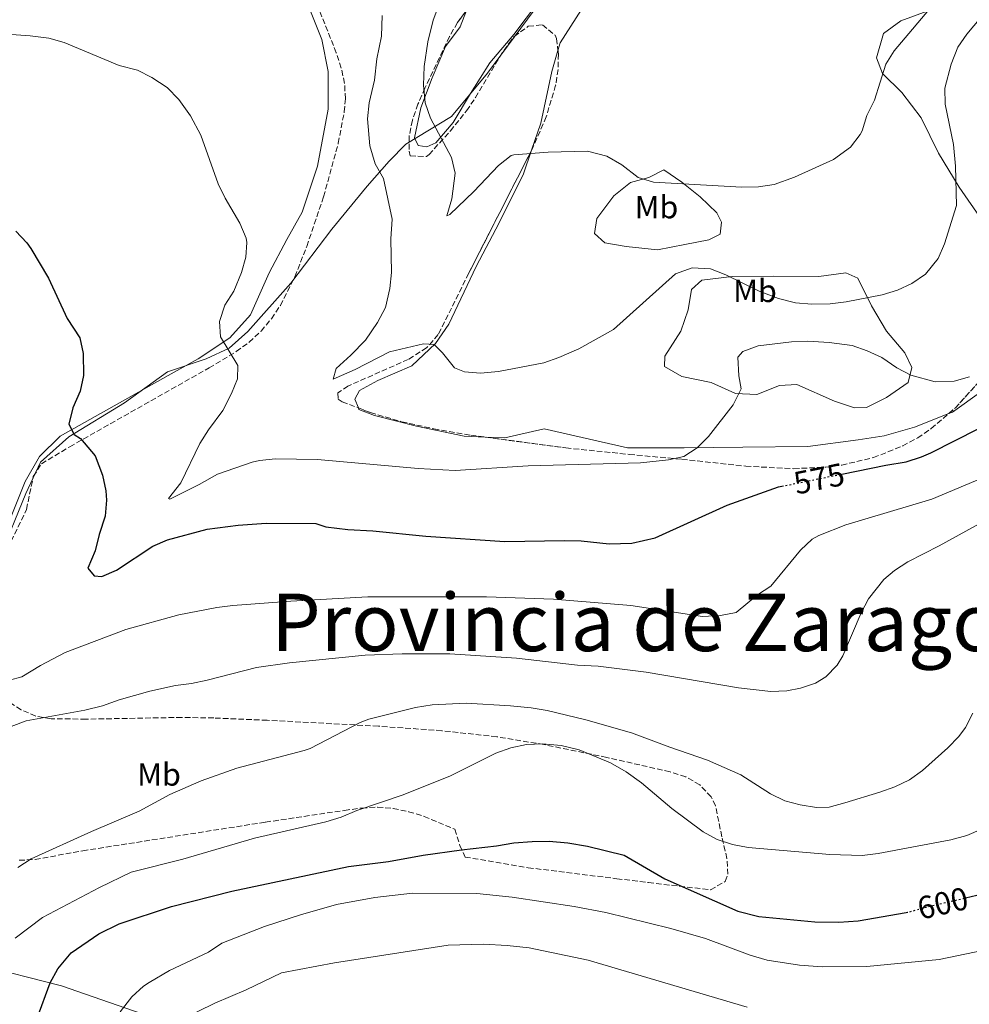
# Model space of a CAD drawing. Units: metres. Extents: x 638611 to 641538, y 4706680 to 4709042.
# Drawn here: x 640224 to 640522, y 4707871 to 4708179 of the extents above; entities that cross this region are included whole.
import ezdxf
from ezdxf.enums import TextEntityAlignment as Align

# ---------------------------------------------------------------- set-up
doc = ezdxf.new("R2010")
doc.units = ezdxf.units.M
doc.header["$MEASUREMENT"] = 0
doc.linetypes.add('DGN Style 3', pattern=[2.435891, 1.739922, -0.695969])
doc.linetypes.add('DGN Style 5', pattern=[1.217945, 0.521977, -0.695969])
for name, color, linetype, lineweight in [('Cota de curva de nivel directora', 7, 'Continuous', 0), ('Curva de nivel directora', 30, 'Continuous', 30), ('Curva de nivel directora no vista', 30, 'DGN Style 5', 30), ('Curva de nivel intermedia', 30, 'Continuous', 0), ('Etiqueta de uso rústico', 92, 'Continuous', 0), ('Límite de Autonomía', 7, 'Continuous', 0), ('Línea de cambio de uso (parcela vista)', 92, 'Continuous', 0), ('Texto de Provincia', 135, 'Continuous', 0), ('Zona arbolada', 92, 'DGN Style 3', 0)]:
    doc.layers.add(name, color=color, linetype=linetype, lineweight=lineweight)
doc.styles.add('Style-Arial', font='arial.ttf')

msp = doc.modelspace()

# ---------------------------------------------------------------- linework, layer by layer
at = {"layer": 'Curva de nivel directora', "color": 30, "linetype": 'Continuous', "lineweight": 30, "flags": 128}
for points, elevation in [([(640222.99, 4708112.63), (640226.45, 4708108.99), (640227.65, 4708107.28), (640233.19, 4708098), (640239.07, 4708085.31), (640243.03, 4708079.24), (640244.11, 4708074.35), (640244.14, 4708067.51), (640243.07, 4708062.62), (640240.8, 4708057.36), (640239.56, 4708052.3), (640241.23, 4708049.04), (640243.2, 4708047.79), (640247.82, 4708042.33), (640250.16, 4708036.31), (640251.12, 4708031.37), (640251.34, 4708028.43), (640250.91, 4708023.45), (640249.06, 4708017.73)], 575), ([(640481.64, 4708036.66), (640495.42, 4708039.46), (640501.78, 4708040.42), (640506.53, 4708041.99), (640509.43, 4708043.32), (640524.52, 4708050.91)], 575), ([(640249.06, 4708017.73), (640247.82, 4708012.57), (640245.53, 4708007.2), (640247.48, 4708004.76), (640249.86, 4708004.61), (640254.47, 4708006.55), (640265.87, 4708014.03), (640270.44, 4708016.03), (640282.9, 4708019.37), (640292.59, 4708020.68), (640301.32, 4708021.22), (640316.89, 4708021.13), (640320.07, 4708020.16), (640326.94, 4708019.33), (640334.75, 4708018.9), (640351.34, 4708017.19), (640376.11, 4708015.53), (640394.75, 4708015.86), (640399.99, 4708015.76), (640408.76, 4708014.77), (640415.8, 4708014.99), (640423.19, 4708016.63), (640445.75, 4708026.93), (640461.82, 4708032.63), (640462.82, 4708032.83)], 575), ([(640229.68, 4707866.37), (640233.78, 4707877.35), (640236.09, 4707881.79), (640240.32, 4707886.79), (640248.93, 4707892.67), (640255.3, 4707895.9), (640271.76, 4707901.29), (640290.57, 4707906.04), (640327.1, 4707913.79), (640339.65, 4707915.32), (640350.55, 4707917.36), (640362.47, 4707919.05), (640373.44, 4707920.29), (640378.94, 4707921.24), (640384.64, 4707921.62), (640389.92, 4707921.72), (640395.78, 4707921.2), (640401.99, 4707920.17), (640413.5, 4707917.3), (640426.19, 4707909.93), (640449.07, 4707899.78), (640455.64, 4707898.18), (640473.1, 4707896.44), (640480.62, 4707896.38), (640486.7, 4707896.79), (640501.71, 4707899.37)], 600), ([(640520.34, 4707903.96), (640527.46, 4707905.61), (640531.49, 4707906.54), (640543.92, 4707911.29)], 600)]:
    msp.add_lwpolyline(points, dxfattribs=dict(at, elevation=elevation))
at = {"layer": 'Curva de nivel directora no vista', "color": 30, "linetype": 'DGN Style 5', "lineweight": 30, "flags": 128}
for points, elevation in [([(640462.82, 4708032.83), (640481.64, 4708036.66)], 575), ([(640501.71, 4707899.37), (640502.21, 4707899.46), (640508.76, 4707901.25), (640509.32, 4707901.4), (640520.34, 4707903.96)], 600)]:
    msp.add_lwpolyline(points, dxfattribs=dict(at, elevation=elevation))
at = {"layer": 'Curva de nivel intermedia', "color": 30, "linetype": 'Continuous', "lineweight": 0, "flags": 128}
for points, elevation in [([(640360.71, 4708197.7), (640353.62, 4708178.75), (640351.98, 4708171.93), (640350.82, 4708164.17), (640350.59, 4708158.37), (640351.12, 4708152.81), (640352.8, 4708148.09), (640359.41, 4708135.78), (640360.51, 4708130.86), (640359.5, 4708122.79), (640357.97, 4708117.44), (640358.82, 4708117.88), (640366.4, 4708125.11), (640374.06, 4708133.28), (640378.06, 4708136.36), (640378.9, 4708136.6), (640389.69, 4708137.45), (640402.01, 4708137.67), (640408.03, 4708136.2), (640412.74, 4708133.48), (640417.81, 4708129.43), (640422.62, 4708128), (640450.26, 4708126.43), (640455.49, 4708126.56), (640460.44, 4708127.24), (640466.8, 4708129.53), (640478.96, 4708135.11), (640484.3, 4708138.96), (640487.38, 4708142.92), (640487.96, 4708144.12), (640489.45, 4708148.9), (640491.78, 4708153.73), (640495.4, 4708164.9), (640498.03, 4708169.13), (640511.16, 4708184.7)], 560), ([(640323.26, 4708069.71), (640322.37, 4708066.36), (640329.21, 4708069.34), (640339.97, 4708074.95), (640350.67, 4708077.41), (640354.01, 4708077.17), (640356.62, 4708074.59), (640360.32, 4708069.9), (640363.49, 4708068.62), (640368.48, 4708068.26), (640374.07, 4708068.72), (640388.27, 4708071.48), (640393, 4708073.1), (640399.27, 4708075.81), (640410.12, 4708081.91), (640429.49, 4708099.36), (640434.78, 4708101.18), (640440.46, 4708100.92), (640445.3, 4708098.98), (640455.67, 4708093.87), (640461.78, 4708091.63), (640467.13, 4708090.24), (640472.19, 4708089.82), (640477.92, 4708089.94), (640482.93, 4708090.57), (640494.19, 4708092.75), (640499.02, 4708094.17), (640503.56, 4708096.25), (640507.82, 4708099.2), (640511.74, 4708104.13), (640513.73, 4708108.73), (640517.49, 4708120.7), (640517.17, 4708133.04), (640516.53, 4708139.81), (640513.91, 4708152.44), (640513.85, 4708157.44), (640515.88, 4708164.94), (640517.92, 4708170.25), (640520.79, 4708174.35), (640528.96, 4708184.1)], 565), ([(640337.65, 4708180.2), (640337.43, 4708173.67), (640336.03, 4708166.66), (640335.29, 4708159.93), (640333.56, 4708152.81), (640333.07, 4708147.83), (640333.8, 4708139.35), (640335.46, 4708133.72), (640338.07, 4708129.15), (640340.76, 4708116.45), (640340.44, 4708110.31), (640340.63, 4708099.7), (640340.11, 4708094.73), (640338.7, 4708088.8), (640336.19, 4708084.06), (640332.43, 4708078.53), (640327.9, 4708073.83), (640323.26, 4708069.71)], 565), ([(640215.74, 4708174.69), (640227.46, 4708173.84), (640233.28, 4708173.04), (640238.12, 4708171.77), (640255.31, 4708164.58), (640261.1, 4708163.06), (640265.55, 4708160.79), (640270.31, 4708157.69), (640273.99, 4708153.92), (640277.71, 4708148.74), (640280.93, 4708142.68), (640286.37, 4708127.49), (640288.56, 4708122.99), (640293.1, 4708115.13), (640295.05, 4708110.5), (640295.35, 4708109.09), (640294.95, 4708104.52), (640293.62, 4708099.7), (640291.24, 4708093.88), (640288.41, 4708089.56), (640286.79, 4708084.44), (640287.11, 4708079.59), (640292.45, 4708070.6), (640292.43, 4708066.5), (640290.51, 4708061.88), (640287.75, 4708056.5), (640283.29, 4708050.45), (640280.6, 4708046.24), (640274.63, 4708033.93), (640270.82, 4708028.97), (640271.2, 4708028.83), (640280.35, 4708033.37), (640286.1, 4708036.61), (640296.99, 4708040.38), (640299.25, 4708040.93), (640304.24, 4708041.36), (640317.43, 4708041.19)], 570), ([(640317.43, 4708041.19), (640348.92, 4708038.38), (640360.54, 4708037.77), (640383.35, 4708039.19), (640418.55, 4708040.19), (640427.28, 4708041.08), (640432.16, 4708042.16), (640436.31, 4708044.88), (640439.85, 4708048.43), (640447.54, 4708058.31), (640450.07, 4708063.3), (640449.32, 4708067.34), (640448.99, 4708073.28), (640450.63, 4708074.97), (640455.4, 4708076.81), (640465.79, 4708077.98), (640470.99, 4708078.24), (640477.65, 4708077.82), (640484.8, 4708076.9), (640489.52, 4708075.25), (640494.14, 4708073.15), (640498.77, 4708069.87), (640503.23, 4708067.63), (640510.79, 4708065.46), (640516.78, 4708065.71), (640521.57, 4708067.12)], 570), ([(640221.02, 4707972.15), (640224.9, 4707973.17), (640230.65, 4707976.7), (640238.47, 4707980.83), (640257.38, 4707987.95), (640273.97, 4707992.57), (640285.9, 4707994.88), (640290.87, 4707995.48), (640309.13, 4707996.87), (640333.19, 4707998.2), (640370.3, 4707998.22), (640391.29, 4707997.49), (640415.49, 4707995.54), (640438.01, 4707992.03), (640443.62, 4707992.32), (640448.52, 4707993.29), (640455.21, 4707998.8), (640459.41, 4708001.54), (640468.67, 4708012.84), (640472.36, 4708016.23), (640474.39, 4708017.41), (640482.9, 4708020.7), (640509.78, 4708028.78), (640525.39, 4708035.4)], 580), ([(640221.53, 4707957.65), (640226.23, 4707959.37), (640244.61, 4707962.76), (640250.11, 4707964.13), (640255.31, 4707965.95), (640264.94, 4707968.65), (640272.98, 4707970.44), (640277.93, 4707971.09), (640282.89, 4707972.16), (640298.38, 4707976.12), (640308.65, 4707977.6), (640332.38, 4707979.95), (640343.94, 4707980.36), (640358.82, 4707980.41), (640379.69, 4707978.97), (640398.85, 4707976.83), (640405.32, 4707976.47), (640420.31, 4707974.65), (640449.22, 4707969.72), (640459.42, 4707968.57), (640464.39, 4707968.78), (640468.63, 4707969.58), (640473.36, 4707971.16), (640476.56, 4707973.15), (640480.15, 4707976.77), (640481.87, 4707979.71), (640487.63, 4707993.23), (640489.98, 4707997.63), (640494.79, 4708003.67), (640498.06, 4708006.45), (640502.23, 4708009.2), (640512.1, 4708014.21), (640526.65, 4708022.25)], 585), ([(640223.56, 4707913.48), (640227.78, 4707916.17), (640246.62, 4707924.79), (640261.55, 4707931.13), (640271.24, 4707936.3), (640281.04, 4707940.65), (640292.2, 4707944.56), (640313.28, 4707950.13), (640315.12, 4707950.77), (640330.8, 4707958.84), (640333.51, 4707959.94), (640348.1, 4707963.62), (640353.32, 4707964.38), (640364.03, 4707964.88), (640377.88, 4707964.13), (640384.36, 4707963.5), (640389.29, 4707962.65), (640401.44, 4707959.75), (640415.71, 4707955.67), (640427.78, 4707951.12), (640439.55, 4707947.13), (640450, 4707942.47), (640459.24, 4707936.54), (640463.73, 4707934.35), (640468.6, 4707933.1), (640473.64, 4707932.23), (640477.68, 4707932.4)], 590), ([(640477.68, 4707932.4), (640482.5, 4707933.73), (640493.49, 4707937.05), (640498.22, 4707938.75), (640502.75, 4707940.92), (640506.82, 4707943.8), (640514.75, 4707950.93), (640518.24, 4707954.5), (640520.35, 4707957.31), (640522.63, 4707961.79)], 590), ([(640222.76, 4707891.38), (640231.28, 4707897.88), (640249.22, 4707907.27), (640259.05, 4707912.02), (640275.23, 4707916.1), (640297.66, 4707922.67), (640320.04, 4707927.82), (640324.82, 4707929.23), (640329.78, 4707931.32), (640344.3, 4707936.19), (640359.07, 4707942.21), (640373.23, 4707949.31), (640377.96, 4707950.96), (640382.89, 4707951.95), (640387.89, 4707952.24), (640393.75, 4707951.66), (640399.38, 4707950.34), (640409.15, 4707946.27), (640414.12, 4707943.38), (640418.92, 4707940.01), (640428.36, 4707931.91), (640438.18, 4707924.66), (640442.57, 4707922.28), (640447.38, 4707920.73), (640452.29, 4707919.74), (640477.89, 4707917.55), (640487.98, 4707917.25), (640492.94, 4707917.86), (640515.78, 4707922.11), (640520.7, 4707923.53), (640525.31, 4707925.46)], 595), ([(640255.6, 4707868.27), (640259.28, 4707872.98), (640262.99, 4707876.33), (640264.72, 4707877.5), (640271.07, 4707881.23), (640283.3, 4707887.01), (640287.48, 4707889.76), (640300.81, 4707894.98), (640312.07, 4707898.69), (640323.33, 4707901.89), (640335.38, 4707904.14), (640347.2, 4707905.48), (640367.33, 4707905.37), (640378.39, 4707904.25), (640397.8, 4707901.29), (640407.73, 4707899.38), (640428.04, 4707894.39), (640438.87, 4707891.21), (640452.95, 4707886.03), (640458.19, 4707884.46), (640468.36, 4707882.9), (640475.45, 4707882.38), (640489.43, 4707882.53), (640512.12, 4707884.64), (640528.63, 4707888.08)], 605), ([(640274.6, 4707865.76), (640285.24, 4707871.05), (640295.09, 4707875.2), (640306.11, 4707880.55), (640322.8, 4707883.63), (640358.34, 4707889.13), (640369.42, 4707889.47), (640376.8, 4707889.07), (640383.71, 4707888.29), (640402.21, 4707884.46), (640451.98, 4707869.74)], 610)]:
    msp.add_lwpolyline(points, dxfattribs=dict(at, elevation=elevation))
at = {"layer": 'Límite de Autonomía', "color": 7, "linetype": 'Continuous', "lineweight": 0}
for points in [[(640217.79, 4708010.28, 579.77), (640226.1, 4708030.52, 577.71), (640230.71, 4708040.41, 576.69), (640239.61, 4708048.34, 575.29), (640257.04, 4708058.97, 573.71), (640270.43, 4708068.64, 572.56), (640282.58, 4708072.66, 571), (640289.79, 4708076.05, 570), (640295.65, 4708081.29, 569.48), (640309.03, 4708096.44, 568.32), (640321.95, 4708113.34, 567.23), (640333.01, 4708126.72, 565.67), (640339.88, 4708134.55, 563.84), (640345.09, 4708139.89, 561.92), (640359.43, 4708148.59, 559.44), (640370.61, 4708162.1, 558.03), (640385.3, 4708181.88, 556.24)], [(640108.37, 4707908.11, 596.48), (640117.51, 4707898.78, 596.98), (640126.91, 4707892.66, 596.61), (640133.83, 4707889.27, 596.31), (640141.88, 4707887.31, 596.01), (640169.85, 4707886.11, 593.85), (640210.95, 4707883.07, 594.46), (640237.25, 4707876.48, 600.74), (640272.43, 4707864.27, 609.82)]]:
    msp.add_polyline3d(points, dxfattribs=at)
at = {"layer": 'Línea de cambio de uso (parcela vista)', "color": 92, "linetype": 'Continuous', "lineweight": 0}
for points in [[(640490.91, 4708315.82, 552.84), (640487.11, 4708313.31, 552.7), (640481.83, 4708307.6, 551.39), (640467.78, 4708289.71, 549.44), (640459.59, 4708278.91, 549.44), (640440.53, 4708253.45, 550.28), (640431.73, 4708237.22, 550.93), (640418.36, 4708215.57, 552.97), (640409.15, 4708192.48, 554.65), (640400.1, 4708182.09, 555.76), (640393.43, 4708171.65, 556.5), (640392.7232, 4708169.2522, 556.7747)], [(640401.81, 4708204.55, 554.02), (640378.88, 4708174.2, 557.13), (640371.38, 4708165.41, 557.83), (640365.29, 4708155.74, 558.48), (640359.88, 4708146.73, 559.5), (640354.43, 4708140.28, 560.24), (640351.71, 4708139.07, 560.85), (640348.9, 4708139.54, 561.03), (640347.76, 4708141.85, 561.03), (640349.81, 4708151.26, 560.2), (640353.29, 4708160.62, 559.73), (640357.54, 4708170.43, 558.53), (640362.14, 4708176.62, 557.69), (640364.0767, 4708181.7413, 557.2676)], [(640525.63, 4708115.89, 566.45), (640518.36, 4708126.42, 565.24), (640511.89, 4708137.1, 563.66), (640506.42, 4708148.14, 562.64), (640500.38, 4708156.03, 561.34), (640494.38, 4708162.01, 559.95), (640492.48, 4708166.98, 559.48), (640494.63, 4708174.58, 559.11), (640500.04, 4708178.48, 559.39), (640518.57, 4708185.37, 561.06), (640528.92, 4708191.69, 562.08)], [(640314.79, 4708182.54, 567.3), (640318.77, 4708172.72, 567.11), (640320.8, 4708162.66, 566.83), (640320.82, 4708150.82, 566.83), (640317.47, 4708133.01, 567.48), (640312.68, 4708118.66, 568.32), (640307.78, 4708110.05, 568.97), (640302.3, 4708099.68, 569.15), (640296.49, 4708086.45, 569.34), (640289.96, 4708079.29, 569.99), (640280.08, 4708072.74, 571.29), (640270.71, 4708067.49, 572.59), (640236.83, 4708048.53, 575.56), (640230.42, 4708042.19, 576.59), (640225.94, 4708034.3, 577.61), (640219.88, 4708019.16, 578.91)], [(640392.7232, 4708169.2522, 556.7747), (640390.78, 4708162.66, 557.53), (640387.4, 4708146.52, 558.64), (640384.4841, 4708138.0648, 559.7787)], [(640384.4841, 4708138.0648, 559.7787), (640381.92, 4708130.63, 560.78), (640374.3, 4708115.27, 561.61), (640367.11, 4708101.58, 563.01), (640358.6, 4708083.56, 564.4), (640354.41, 4708077.54, 564.96), (640346.92, 4708070.51, 565.71), (640336.34, 4708065.9, 566.54), (640330.59, 4708062.8, 566.73), (640329.16, 4708060.06, 567.1), (640330.2216, 4708057.3338, 567.1)], [(640423.93, 4708106.83, 563.85), (640414.07, 4708107.89, 563.01), (640407.38, 4708109.06, 562.27), (640404.15, 4708111.95, 561.62), (640404.92, 4708116.68, 561.24), (640410.22, 4708123.76, 560.69), (640415.48, 4708127.9, 559.94), (640421.16, 4708129.47, 559.48), (640425.87, 4708131.89, 559.39), (640431.46, 4708128.04, 559.48), (640437.2, 4708123.38, 560.69), (640442.48, 4708118.38, 561.43), (640443.95, 4708115.46, 562.45), (640443.5, 4708111.69, 563.75), (640439.91, 4708110.01, 564.5), (640432.47, 4708108.5, 564.77), (640423.93, 4708106.83, 563.85)], [(640485.56, 4708057.33, 574.07), (640479.33, 4708059.5, 573.6), (640467.54, 4708064.72, 572.49), (640462.07, 4708064.39, 571.56), (640454.98, 4708061.55, 570.63), (640448.27, 4708061.91, 569.7), (640440.74, 4708065.3, 568.77), (640431.53, 4708067.14, 567.47), (640426.09, 4708070.32, 567.1), (640426.18, 4708073.51, 566.63), (640431.23, 4708081.41, 566.45), (640433.49, 4708088.01, 566.08), (640434.52, 4708094.45, 565.61), (640437.75, 4708097.36, 565.33), (640447.3, 4708098.48, 564.96), (640460.14, 4708098.56, 564.22), (640474.37, 4708098.53, 563.85), (640482.86, 4708099.67, 563.94), (640486.6, 4708097.98, 564.03), (640490.85, 4708089.35, 565.7), (640495.6, 4708081.39, 566.91), (640501.29, 4708074.59, 568.21), (640503.51, 4708069.97, 569.7), (640502.35, 4708065.28, 571), (640495.54, 4708060.6, 572.58), (640489.36, 4708057.44, 573.6), (640485.56, 4708057.33, 574.07)], [(640515.0654, 4708055.5801, 571.4105), (640516.26, 4708056.06, 571.28), (640525.47, 4708062.55, 570.54), (640533.45, 4708071.87, 570.07), (640536.7554, 4708078.9042, 569.8362)], [(640330.2216, 4708057.3338, 567.1), (640330.41, 4708056.85, 567.1), (640335.25, 4708054.94, 567.1), (640348.39, 4708051.6, 566.92), (640363.38, 4708048.48, 567.01), (640369.9568, 4708048.2008, 567.1031)], [(640369.9568, 4708048.2008, 567.1031), (640376.1, 4708047.94, 567.19), (640388.37, 4708050.82, 566.92), (640414.45, 4708044.86, 568.68), (640432.24, 4708044.84, 569.61), (640450.61, 4708045.06, 571.37), (640470.97, 4708045.28, 574.07), (640486.73, 4708047.31, 574.81), (640494.84, 4708048.64, 574.35), (640504.36, 4708051.28, 572.58), (640515.0654, 4708055.5801, 571.4105)]]:
    msp.add_polyline3d(points, dxfattribs=at)
at = {"layer": 'Zona arbolada', "color": 92, "linetype": 'DGN Style 3', "lineweight": 0, "elevation": 577.91, "flags": 128}
msp.add_lwpolyline([(640515.0654, 4708055.5801), (640517.15, 4708057.38), (640536.73, 4708078.88), (640536.7554, 4708078.9042)], dxfattribs=at)
at = {"layer": 'Zona arbolada', "color": 92, "linetype": 'DGN Style 3', "lineweight": 0}
for points in [[(640215.22, 4708002.49, 583.26), (640226.31, 4708025.6, 579.96), (640228.45, 4708035.9, 579.38), (640231.03, 4708039.87, 579.06), (640239.84, 4708045.19, 577.95), (640283.49, 4708069.88, 572.52), (640292.01, 4708074.97, 572.29), (640296, 4708077.91, 572.34), (640299.75, 4708081.42, 572.33), (640302.99, 4708085.28, 572.35), (640305.8, 4708089.44, 572.39), (640310.37, 4708098.43, 572.45), (640314.07, 4708107.92, 572.43), (640319.34, 4708123.44, 571.96), (640323.94, 4708140.19, 571.25), (640325.82, 4708150.05, 570.96), (640326.17, 4708154.09, 570.85), (640325.91, 4708158.94, 570.72), (640324.88, 4708163.73, 570.6), (640323.32, 4708168.5, 570.48), (640317.62, 4708182.83, 570.16)], [(640231.03, 4708039.87, 579.06), (640239.84, 4708045.19, 577.95), (640283.49, 4708069.88, 572.52), (640292.01, 4708074.97, 572.29), (640296, 4708077.91, 572.34), (640299.75, 4708081.42, 572.33), (640302.99, 4708085.28, 572.35), (640305.8, 4708089.44, 572.39), (640310.37, 4708098.43, 572.45), (640314.07, 4708107.92, 572.43), (640319.34, 4708123.44, 571.96), (640323.94, 4708140.19, 571.25), (640325.82, 4708150.05, 570.96), (640326.17, 4708154.09, 570.85), (640325.91, 4708158.94, 570.72), (640324.88, 4708163.73, 570.6), (640323.32, 4708168.5, 570.48), (640317.62, 4708182.83, 570.16)], [(640366.42, 4708184.84, 562), (640361.24, 4708177.99, 562.72), (640358.81, 4708173.63, 563.13), (640351.06, 4708157.43, 564.47), (640348.89, 4708152.46, 564.6), (640347.15, 4708147.38, 564.6), (640346.13, 4708142.42, 564.48), (640346.16, 4708137.76, 564.25), (640346.46, 4708136.27, 564.16), (640351.54, 4708136.06, 563.66), (640352.35, 4708136.66, 563.6), (640359.04, 4708144.03, 563.2), (640364.1, 4708150.38, 562.86), (640366.9, 4708154.48, 562.44), (640374.42, 4708167.19, 560.64), (640377.28, 4708171.36, 560.21), (640379.02, 4708173.57, 560.07), (640383.42, 4708176.83, 560), (640387.9, 4708177.25, 560.07), (640391.86, 4708173.99, 560.21), (640392.26, 4708172.95, 560.26), (640392.86, 4708168.16, 560.47), (640392.74, 4708163.28, 560.69), (640392, 4708158.35, 560.91), (640389.05, 4708148.48, 561.45), (640384.87, 4708138.82, 562.11), (640364.79, 4708099.53, 566.35), (640355.24, 4708080.28, 568.62), (640351.61, 4708076.15, 569.19), (640345.87, 4708072.54, 569.81), (640326.98, 4708064.19, 571.81), (640323.77, 4708062.02, 572.45), (640323.93, 4708060.04, 573.05), (640325.16, 4708059.3, 573.27), (640333.99, 4708055.87, 574.16), (640343.78, 4708053.03, 574.75), (640353.86, 4708050.8, 575.09), (640365.4, 4708048.81, 575.25), (640395.17, 4708044.83, 575.06), (640415.03, 4708042.8, 574.97), (640431.5, 4708041.27, 575.26), (640451.51, 4708039.1, 576.11), (640466.57, 4708038.32, 576.87), (640476.57, 4708038.8, 577.33), (640481.57, 4708039.45, 577.53), (640491.51, 4708041.8, 577.82), (640500.68, 4708045.43, 577.91), (640505.36, 4708047.99, 577.91), (640509.61, 4708050.87, 577.91), (640517.15, 4708057.38, 577.91), (640536.73, 4708078.88, 577.91)], [(640364.0767, 4708181.7413, 562.3257), (640361.24, 4708177.99, 562.72), (640358.81, 4708173.63, 563.13), (640351.06, 4708157.43, 564.47), (640348.89, 4708152.46, 564.6), (640347.15, 4708147.38, 564.6), (640346.13, 4708142.42, 564.48), (640346.16, 4708137.76, 564.25), (640346.46, 4708136.27, 564.16), (640351.54, 4708136.06, 563.66), (640352.35, 4708136.66, 563.6), (640359.04, 4708144.03, 563.2), (640364.1, 4708150.38, 562.86), (640366.9, 4708154.48, 562.44), (640374.42, 4708167.19, 560.64), (640377.28, 4708171.36, 560.21), (640379.02, 4708173.57, 560.07), (640383.42, 4708176.83, 560), (640387.9, 4708177.25, 560.07), (640391.86, 4708173.99, 560.21), (640392.26, 4708172.95, 560.26), (640392.7232, 4708169.2522, 560.4221)], [(640392.7232, 4708169.2522, 560.4221), (640392.86, 4708168.16, 560.47), (640392.74, 4708163.28, 560.69), (640392, 4708158.35, 560.91), (640389.05, 4708148.48, 561.45), (640384.87, 4708138.82, 562.11), (640384.4841, 4708138.0648, 562.1915)], [(640384.4841, 4708138.0648, 562.1915), (640364.79, 4708099.53, 566.35), (640355.24, 4708080.28, 568.62), (640351.61, 4708076.15, 569.19), (640345.87, 4708072.54, 569.81), (640326.98, 4708064.19, 571.81), (640323.77, 4708062.02, 572.45), (640323.93, 4708060.04, 573.05), (640325.16, 4708059.3, 573.27), (640330.2216, 4708057.3338, 573.7802)], [(640330.2216, 4708057.3338, 573.7802), (640333.99, 4708055.87, 574.16), (640343.78, 4708053.03, 574.75), (640353.86, 4708050.8, 575.09), (640365.4, 4708048.81, 575.25), (640369.9568, 4708048.2008, 575.2209)], [(640481.57, 4708039.45, 577.53), (640491.51, 4708041.8, 577.82), (640500.68, 4708045.43, 577.91), (640505.36, 4708047.99, 577.91), (640509.61, 4708050.87, 577.91), (640515.0654, 4708055.5801, 577.91)], [(640369.9568, 4708048.2008, 575.2209), (640395.17, 4708044.83, 575.06), (640415.03, 4708042.8, 574.97), (640431.5, 4708041.27, 575.26), (640451.51, 4708039.1, 576.11), (640466.57, 4708038.32, 576.87), (640476.57, 4708038.8, 577.33), (640481.57, 4708039.45, 577.53)], [(640215.22, 4708002.49, 583.26), (640226.31, 4708025.6, 579.96), (640228.45, 4708035.9, 579.38), (640231.03, 4708039.87, 579.06)], [(640224.03, 4707915.73, 595.56), (640229, 4707915.98, 595.69), (640243.95, 4707918.72, 596.02), (640301.15, 4707927.68, 597.9), (640325.84, 4707931.36, 599.38), (640331.29, 4707932.09, 599.84), (640336.21, 4707932.36, 600.32), (640341.1, 4707931.95, 600.85), (640345.96, 4707930.96, 601.41), (640350.79, 4707929.49, 602), (640360.43, 4707925.46, 603.18), (640362, 4707920.41, 603.91), (640363.62, 4707916.76, 604.3), (640383.35, 4707913.42, 604.3), (640411.13, 4707909.98, 604.3), (640421.04, 4707908.77, 603.77), (640440.5, 4707906.5, 601.88), (640445.05, 4707909.12, 601.79), (640445.93, 4707911.35, 601.7), (640445.64, 4707916.26, 601.29), (640444.02, 4707923.12, 600.58), (640442.05, 4707932.78, 599.18), (640440.66, 4707935.62, 598.91), (640437.14, 4707939.38, 598.7), (640432.72, 4707941.84, 598.6), (640427.81, 4707943.43, 598.57), (640407.97, 4707947.95, 598.51), (640388.32, 4707951.97, 598.64), (640373.55, 4707954.4, 598.7), (640356.37, 4707956.31, 598.54), (640336.49, 4707957.71, 597.31), (640301.7, 4707959.58, 593.33), (640284.93, 4707960.3, 591.85), (640274.96, 4707960.47, 591.49), (640244.94, 4707959.92, 591.34), (640234.03, 4707960.07, 590.55), (640229.21, 4707960.9, 589.9), (640224.61, 4707962.85, 589.19), (640218.12, 4707967.21, 588.3)], [(640224.03, 4707915.73, 595.56), (640229, 4707915.98, 595.69), (640243.95, 4707918.72, 596.02), (640301.15, 4707927.68, 597.9), (640325.84, 4707931.36, 599.38), (640331.29, 4707932.09, 599.84), (640336.21, 4707932.36, 600.32), (640341.1, 4707931.95, 600.85), (640345.96, 4707930.96, 601.41), (640350.79, 4707929.49, 602), (640360.43, 4707925.46, 603.18), (640362, 4707920.41, 603.91), (640363.62, 4707916.76, 604.3), (640383.35, 4707913.42, 604.3), (640411.13, 4707909.98, 604.3), (640421.04, 4707908.77, 603.77), (640440.5, 4707906.5, 601.88), (640445.05, 4707909.12, 601.79), (640445.93, 4707911.35, 601.7), (640445.64, 4707916.26, 601.29), (640444.02, 4707923.12, 600.58), (640442.05, 4707932.78, 599.18), (640440.66, 4707935.62, 598.91), (640437.14, 4707939.38, 598.7), (640432.72, 4707941.84, 598.6), (640427.81, 4707943.43, 598.57), (640407.97, 4707947.95, 598.51), (640388.32, 4707951.97, 598.64), (640373.55, 4707954.4, 598.7), (640356.37, 4707956.31, 598.54), (640336.49, 4707957.71, 597.31), (640301.7, 4707959.58, 593.33), (640284.93, 4707960.3, 591.85), (640274.96, 4707960.47, 591.49), (640244.94, 4707959.92, 591.34), (640234.03, 4707960.07, 590.55), (640229.21, 4707960.9, 589.9), (640224.61, 4707962.85, 589.19), (640218.12, 4707967.21, 588.3)]]:
    msp.add_polyline3d(points, dxfattribs=at)

# ---------------------------------------------------------------- texts
at = {"layer": 'Cota de curva de nivel directora', "color": 7, "linetype": 'Continuous', "lineweight": 0, "style": 'Style-Arial'}
for s, rotation, p in [('575', 11.49018, (640474.4775, 4708035.20763, 575)), ('600', 13.06611, (640513.20463, 4707902.30303, 600))]:
    msp.add_text(s, height=7, rotation=rotation, dxfattribs=at).set_placement(p, align=Align.MIDDLE_CENTER)
at = {"layer": 'Etiqueta de uso rústico', "color": 92, "linetype": 'Continuous', "lineweight": 0, "style": 'Style-Arial'}
for p in [(640423.55025, 4708120.20001, 561.35), (640454.41025, 4708093.97001, 565.29), (640267.81025, 4707942.60001, 588.86)]:
    msp.add_text('Mb', height=7, dxfattribs=at).set_placement(p, align=Align.MIDDLE_CENTER)
at = {"layer": 'Texto de Provincia', "color": 135, "linetype": 'Continuous', "lineweight": 0, "style": 'Style-Arial'}
msp.add_text('Provincia de Zaragoza', height=18, dxfattribs=at).set_placement((640302.9, 4707981.22, 583.84))

doc.saveas('drawing.dxf')
